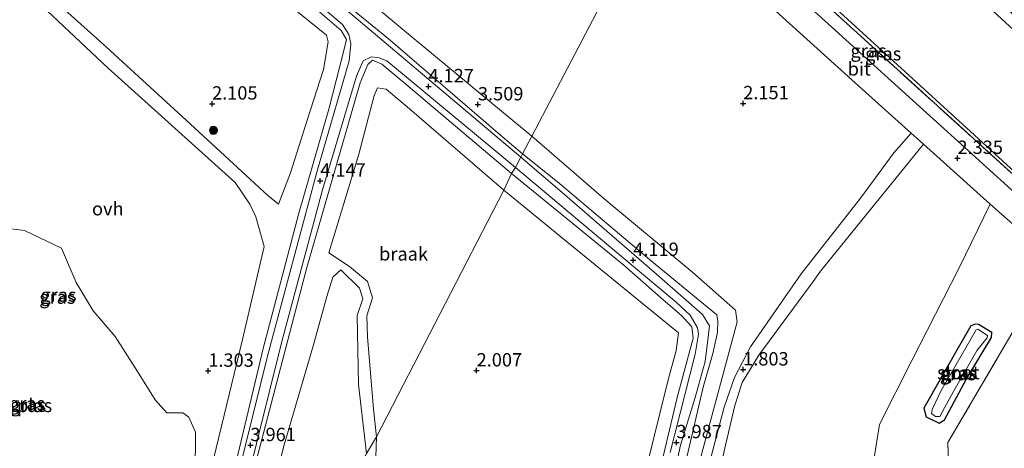
# Model space of a CAD drawing. Units: metres. Extents: x 249999 to 254522, y 606249 to 609473.
# Drawn here: x 253764 to 253949, y 607236 to 607316 of the extents above; entities that cross this region are included whole.
import ezdxf
from ezdxf.enums import TextEntityAlignment as Align

# ---------------------------------------------------------------- set-up
doc = ezdxf.new("R2010")
doc.units = ezdxf.units.M
doc.linetypes.add('IE-TERREINAFSCHEIDING', pattern=[10, 8, -2])
doc.layers.get('0').update_dxf_attribs({"lineweight": 25})
for name, color, linetype, lineweight in [('B-ME-GR-BOOM-S-B1', 93, 'Continuous', 18), ('B-ME-GW-HOOGTEPUNT-S-B1', 10, 'Continuous', 25), ('B-ME-GW-INSTEEKWATERGANG-L-B1', 10, 'Continuous', 25), ('B-ME-GW-KRUINLIJN-L-B1', 93, 'Continuous', 18), ('B-ME-GW-TEENLIJN-L-B1', 93, 'Continuous', 18), ('B-ME-IE-GRASLAND-GV-B6', 93, 'Continuous', 18), ('B-ME-IE-GRONDWERKLIJN-GROND_NIETINGERICHT-GV-B6', 253, 'Continuous', 18), ('B-ME-IE-HULPGEOMETRIE-L-B1', 53, 'Continuous', 18), ('B-ME-IE-TERREINAFSCHEIDING-RASTERHEKWERK-L-B1', 8, 'IE-TERREINAFSCHEIDING', 18), ('B-ME-OG-WATER-GV-B6', 153, 'Continuous', 18), ('B-ME-VH-VERH_SOORT-BITUMEN-GV-B6', 8, 'IE-TERREINAFSCHEIDING-NATUURLIJK-HOUTWAL', 18), ('B-ME-VH-VERH_SOORT-ONVERHARD-GV-B6', 8, 'Continuous', 18)]:
    doc.layers.add(name, color=color, linetype=linetype, lineweight=lineweight)
doc.styles.add('NLCS-ISO', font='NLCS-ISO.TTF')
doc.linetypes.add('IE-TERREINAFSCHEIDING-NATUURLIJK-HOUTWAL', pattern='A,7,-1.5,[67,NLCS.SHX,S=0.75,R=45,X=0,Y=0],-1.5,7,-1.5,[70,NLCS.SHX,S=0.75,R=0,X=0,Y=0],-1.5', length=20)

# ---------------------------------------------------------------- blocks, each defined once
blk = doc.blocks.new('boom')
blk.add_hatch(color=256).paths.add_polyline_path([(-0.75, 0, 1), (0.75, 0, 1)])
blk.add_circle((0, 0), 0.75)
blk = doc.blocks.new('hoogtepunt')
for p, q in [((-0.5, 0), (0.5, 0)), ((0, 0.5), (0, -0.5))]:
    blk.add_line(p, q)

msp = doc.modelspace()

# ---------------------------------------------------------------- linework, layer by layer
at = {"layer": 'B-ME-GW-INSTEEKWATERGANG-L-B1'}
msp.add_polyline3d([(253943.366, 607258.777, 2.304), (253942.515, 607258.47, 2.224), (253940.105, 607254.324, 2.224), (253933.688, 607243.07, 2.304), (253934.101, 607241.394, 2.358), (253936.553, 607240.254, 2.358), (253937.571, 607240.864, 2.358), (253941.587, 607248.414, 2.358), (253946.33, 607256.29, 2.304), (253946.422, 607257.225, 2.304), (253943.922, 607258.724, 2.304), (253943.366, 607258.777, 2.304)], dxfattribs=at)
at = {"layer": 'B-ME-GW-KRUINLIJN-L-B1'}
for points in [[(253858.469, 607290.695, 4.087), (253854.396, 607294.209, 4.087), (253833.325, 607312.34, 4.181), (253826.661, 607317.769, 4.203), (253805.306, 607335.682, 4.023), (253779.674, 607357.308, 4.023), (253767.191, 607368.209, 4.059), (253762.019, 607371.821, 4.057), (253762.601, 607372.755, 3.925), (253763.385, 607374.846, 3.233), (253765.288, 607377.999, 2.649), (253767.079, 607380.433, 1.923)], [(253892.991, 607367.501, 9.595), (253905.694, 607355.668, 9.619), (253914.274, 607347.801, 9.591), (253937.449, 607326.01, 9.549), (253959.77, 607305.356, 9.557), (253978.997, 607287.605, 9.233)], [(253816.592, 607279.571, 4.163), (253822.2, 607299.044, 4.225), (253824.973, 607309.831, 4.225), (253825.501, 607312.117, 4.179), (253824.523, 607313.834, 4.163), (253807.031, 607328.886, 4.101), (253790.006, 607343.089, 4.047), (253772.412, 607357.681, 4.045), (253764.947, 607363.572, 4.049), (253762.244, 607365.534, 4.001)], [(253812.793, 607281.271, 2.008), (253810.742, 607282.968, 2.022), (253795.511, 607297.024, 1.954), (253780.566, 607310.713, 2.122), (253764.318, 607325.282, 2.122), (253760.2, 607327.461, 2.122), (253754.955, 607331.266, 2.122)], [(253818.116, 607269.378, 4.019), (253828.058, 607304.035, 4.179), (253829.54, 607307.432, 4.179), (253830.374, 607308.278, 4.179), (253832.127, 607307.513, 4.179), (253836.262, 607304.076, 4.179), (253856.457, 607287.006, 3.965)], [(253858.469, 607290.695, 4.087), (253865.452, 607285.143, 4.103), (253882.292, 607270.919, 4.115), (253894.906, 607260.552, 3.965), (253895.105, 607259.349, 3.939), (253895.026, 607257.203, 3.941), (253894.122, 607253.298, 3.949), (253892.329, 607246.978, 3.977), (253888.473, 607230.375, 3.873), (253882.033, 607203.084, 3.911), (253874.417, 607171.101, 3.883), (253868.494, 607147.18, 3.901), (253861.501, 607118.291, 3.997), (253853.465, 607084.579, 3.833)], [(253829.754, 607131.926, 3.729), (253835.129, 607135.315, 3.973), (253846.223, 607141.754, 4.029), (253855.585, 607146.463, 3.975), (253862.171, 607148.136, 4.017), (253863.499, 607148.733, 3.973), (253864.413, 607150.799, 3.919), (253865.778, 607154.607, 3.911), (253870.288, 607172.797, 3.965), (253876.137, 607196.799, 3.939), (253882.006, 607221.894, 4.081), (253887.47, 607245.018, 3.969), (253890.483, 607256.146, 4.079), (253890.221, 607258.291, 4.105), (253888.306, 607260.433, 4.131), (253884.839, 607263.32, 4.089), (253877.468, 607269.812, 4.081), (253856.457, 607287.006, 3.965)], [(253816.592, 607279.571, 4.163), (253809.935, 607254.247, 3.841), (253803.606, 607227.765, 3.879), (253797.064, 607202.575, 3.821), (253792.045, 607180.523, 3.877), (253788.084, 607162.167, 3.999), (253781.808, 607136.305, 4.094), (253778.802, 607126.105, 4.101), (253769.146, 607092.149, 3.992), (253768.282, 607089.638, 3.936), (253766.678, 607087.266, 3.884), (253765.652, 607086.407, 3.884), (253764.597, 607086.134, 3.884), (253763.029, 607086.443, 3.884)], [(253792.694, 607168.041, 3.785), (253794.549, 607176.559, 3.781), (253800.534, 607201.868, 3.781), (253808.262, 607231.917, 3.795), (253818.116, 607269.378, 4.019)]]:
    msp.add_polyline3d(points, dxfattribs=at)
at = {"layer": 'B-ME-GW-TEENLIJN-L-B1'}
msp.add_line((253792.675, 607200.771, 1.169), (253806.04, 607255.888, 1.169), dxfattribs=at)
for points in [[(253860.236, 607294.017, 2.155), (253854.557, 607298.682, 2.157), (253835.989, 607314.06, 2.113), (253796.916, 607346.702, 1.967), (253783.365, 607358.298, 2.065), (253769.352, 607370.874, 1.923), (253766.953, 607373.446, 1.923), (253767.244, 607376.796, 1.923), (253767.079, 607380.433, 1.923)], [(253963.476, 607275.581, 2.769), (253942.427, 607294.888, 2.699), (253915.078, 607319.913, 2.737), (253886.701, 607345.825, 2.641)], [(253799.279, 607331.173, 2.271), (253821.77, 607312.909, 2.446), (253822.09, 607311.674, 2.32), (253821.232, 607306.481, 2.116), (253818.125, 607297.015, 2.08), (253815.032, 607287.169, 2.144), (253812.793, 607281.271, 2.008)], [(253806.04, 607255.888, 1.169), (253810.123, 607273.339, 1.169), (253808.516, 607278.901, 1.169), (253807.392, 607281.296, 1.169), (253804.643, 607285.329, 1.169), (253780.894, 607306.769, 1.169), (253763.163, 607323.47, 1.169), (253761.375, 607322.629, 1.169), (253759.625, 607320.284, 1.169), (253757.383, 607319.675, 1.169), (253755.635, 607319.748, 1.169), (253752.383, 607320.021, 1.169), (253747.846, 607303.094, 1.169), (253741.01, 607275.725, 1.169), (253736.456, 607256.998, 1.169), (253732.424, 607241.013, 1.115), (253729.057, 607227.677, 1.115), (253722.306, 607202.555, 1.115), (253721.229, 607196.051, 1.115)], [(253829.263, 607234.576, 1.419), (253827.748, 607247.459, 1.419), (253827.5, 607260.381, 1.419), (253828.579, 607263.535, 1.419), (253827.947, 607265.548, 1.419), (253824.463, 607268.956, 1.419), (253822.957, 607267.563, 1.419), (253821.841, 607263.975, 1.419), (253819.336, 607254.9, 1.419), (253813.839, 607236.202, 1.419), (253809.355, 607218.453, 1.419), (253803.384, 607197.763, 1.419), (253797.154, 607172.325, 1.419)]]:
    msp.add_polyline3d(points, dxfattribs=at)
at = {"layer": 'B-ME-IE-GRASLAND-GV-B6'}
for points in [[(253860.236, 607294.017, 2.155), (253858.469, 607290.695, 4.087), (253854.396, 607294.209, 4.087), (253833.325, 607312.34, 4.181), (253826.661, 607317.769, 4.203), (253805.306, 607335.682, 4.023), (253779.674, 607357.308, 4.023), (253767.191, 607368.209, 4.059), (253762.019, 607371.821, 4.057), (253762.601, 607372.755, 3.925), (253763.385, 607374.846, 3.233), (253765.288, 607377.999, 2.649), (253767.079, 607380.433, 1.923), (253767.244, 607376.796, 1.923), (253766.953, 607373.446, 1.923), (253769.352, 607370.874, 1.923), (253783.365, 607358.298, 2.065), (253796.916, 607346.702, 1.967), (253835.989, 607314.06, 2.113), (253854.557, 607298.682, 2.157), (253860.236, 607294.017, 2.155)], [(253858.469, 607290.695, 4.087), (253858.2, 607290.046, 4.129), (253831.781, 607312.399, 4.189), (253808.165, 607332.371, 4.115), (253779.767, 607355.697, 4.053), (253766.11, 607367.236, 4.049), (253763.051, 607369.229, 4.031), (253761.883, 607370.527, 4.027), (253761.296, 607371.111, 4.001), (253760.984, 607372.167, 4.044), (253762.019, 607371.821, 4.057), (253767.191, 607368.209, 4.059), (253779.674, 607357.308, 4.023), (253805.306, 607335.682, 4.023), (253826.661, 607317.769, 4.203), (253833.325, 607312.34, 4.181), (253854.396, 607294.209, 4.087), (253858.469, 607290.695, 4.087)], [(253978.997, 607287.605, 9.233), (253965.84, 607273.371, 2.711), (253963.476, 607275.581, 2.769), (253942.427, 607294.888, 2.699), (253915.078, 607319.913, 2.737), (253886.701, 607345.825, 2.641), (253892.991, 607367.501, 9.595), (253905.694, 607355.668, 9.619), (253914.274, 607347.801, 9.591), (253937.449, 607326.01, 9.549), (253959.77, 607305.356, 9.557), (253978.997, 607287.605, 9.233)], [(253978.997, 607287.605, 9.233), (253959.77, 607305.356, 9.557), (253937.449, 607326.01, 9.549), (253914.274, 607347.801, 9.591), (253905.694, 607355.668, 9.619), (253892.991, 607367.501, 9.595), (253894.022, 607368.843, 9.605), (253915.368, 607349.975, 9.593), (253938.843, 607327.729, 9.549), (253980.149, 607288.847, 9.411), (253978.997, 607287.605, 9.233)], [(253754.955, 607331.266, 2.122), (253760.2, 607327.461, 2.122), (253764.318, 607325.282, 2.122), (253780.566, 607310.713, 2.122), (253795.511, 607297.024, 1.954), (253810.742, 607282.968, 2.022), (253812.793, 607281.271, 2.008), (253815.032, 607287.169, 2.144), (253818.125, 607297.015, 2.08), (253821.232, 607306.481, 2.116), (253822.09, 607311.674, 2.32), (253821.77, 607312.909, 2.446), (253799.279, 607331.173, 2.271), (253795.365, 607334.352, 2.24), (253772.701, 607353.047, 2.235), (253767.658, 607357.208, 2.234), (253763.121, 607362.048, 3.164), (253761.278, 607361.499, 3.07), (253760.695, 607360.327, 2.99), (253760.186, 607355.374, 2.248), (253755.277, 607335.213, 2.224), (253754.955, 607331.266, 2.122)], [(253965.84, 607273.371, 2.711), (253965.573, 607273.083, 2.579), (253961.718, 607276.538, 2.687), (253961.394, 607276.832, 2.686), (253921.872, 607312.724, 2.507), (253886.3, 607344.996, 2.585), (253886.701, 607345.825, 2.641), (253915.078, 607319.913, 2.737), (253942.427, 607294.888, 2.699), (253963.476, 607275.581, 2.769), (253965.84, 607273.371, 2.711)], [(253886.3, 607344.996, 2.585), (253921.872, 607312.724, 2.507), (253961.394, 607276.832, 2.686), (253960.375, 607275.042, 2.452), (253956.103, 607278.509, 2.404), (253939.439, 607293.634, 2.391), (253912.529, 607318.021, 2.391), (253885.255, 607342.624, 2.359), (253886.3, 607344.996, 2.585)], [(253799.279, 607331.173, 2.271), (253821.77, 607312.909, 2.446), (253822.09, 607311.674, 2.32), (253821.232, 607306.481, 2.116), (253818.125, 607297.015, 2.08), (253815.032, 607287.169, 2.144), (253812.793, 607281.271, 2.008), (253810.742, 607282.968, 2.022), (253795.511, 607297.024, 1.954), (253780.566, 607310.713, 2.122), (253764.318, 607325.282, 2.122)], [(253807.031, 607328.886, 4.101), (253824.523, 607313.834, 4.163), (253825.501, 607312.117, 4.179), (253824.973, 607309.831, 4.225), (253822.2, 607299.044, 4.225), (253816.592, 607279.571, 4.163), (253809.935, 607254.247, 3.841), (253803.606, 607227.765, 3.879), (253797.064, 607202.575, 3.821), (253792.045, 607180.523, 3.877), (253788.084, 607162.167, 3.999)], [(253825.501, 607312.117, 4.179), (253824.523, 607313.834, 4.163), (253807.031, 607328.886, 4.101)], [(253763.163, 607323.47, 1.169), (253780.894, 607306.769, 1.169), (253804.643, 607285.329, 1.169), (253807.392, 607281.296, 1.169), (253808.516, 607278.901, 1.169), (253810.123, 607273.339, 1.169), (253806.04, 607255.888, 1.169), (253792.675, 607200.771, 1.169), (253785.788, 607171.936, 1.169), (253783.516, 607164.378, 1.169)], [(253788.084, 607162.167, 3.999), (253783.516, 607164.378, 1.169), (253785.788, 607171.936, 1.169), (253792.675, 607200.771, 1.169), (253806.04, 607255.888, 1.169), (253810.123, 607273.339, 1.169), (253808.516, 607278.901, 1.169), (253807.392, 607281.296, 1.169), (253804.643, 607285.329, 1.169), (253780.894, 607306.769, 1.169), (253763.163, 607323.47, 1.169)], [(253813.626, 607324.455, 4.233), (253824.787, 607314.921, 4.237), (253825.934, 607313.047, 4.235), (253826.361, 607311.287, 4.241), (253826.029, 607308.141, 4.265), (253819.978, 607287.274, 4.147), (253810.788, 607253.047, 3.833), (253802.298, 607218.665, 4.005), (253794.269, 607186.066, 3.855), (253788.771, 607161.894, 3.929), (253788.084, 607162.167, 3.999), (253792.045, 607180.523, 3.877), (253797.064, 607202.575, 3.821), (253803.606, 607227.765, 3.879), (253809.935, 607254.247, 3.841), (253816.592, 607279.571, 4.163), (253822.2, 607299.044, 4.225), (253824.973, 607309.831, 4.225), (253825.501, 607312.117, 4.179)], [(253790.872, 607160.748, 3.983), (253790.202, 607161.061, 3.929), (253800.421, 607204.39, 3.821), (253806.256, 607226.896, 3.933), (253813.4, 607255.535, 3.819), (253821.03, 607283.955, 4.161), (253827.423, 607305.226, 4.239), (253828.631, 607308.135, 4.207), (253830.217, 607308.88, 4.179), (253831.667, 607308.677, 4.165), (253833.053, 607308.157, 4.161), (253857.192, 607288.109, 4.129), (253856.457, 607287.006, 3.965), (253836.262, 607304.076, 4.179), (253832.127, 607307.513, 4.179), (253830.374, 607308.278, 4.179), (253829.54, 607307.432, 4.179), (253828.058, 607304.035, 4.179), (253818.116, 607269.378, 4.019), (253808.262, 607231.917, 3.795), (253800.534, 607201.868, 3.781), (253794.549, 607176.559, 3.781), (253792.694, 607168.041, 3.785), (253790.872, 607160.748, 3.983)], [(253808.262, 607231.917, 3.795), (253818.116, 607269.378, 4.019), (253828.058, 607304.035, 4.179), (253829.54, 607307.432, 4.179), (253830.374, 607308.278, 4.179), (253832.127, 607307.513, 4.179), (253836.262, 607304.076, 4.179), (253856.457, 607287.006, 3.965), (253855.008, 607283.914, 2.199), (253837.335, 607299.153, 2.277), (253832.94, 607302.839, 2.301), (253831.326, 607303.09, 2.293), (253830.678, 607301.655, 2.251), (253827.827, 607290.639, 2.169), (253822.235, 607272.168, 2.286), (253826.088, 607269.577, 2.19), (253829.44, 607266.761, 2.078), (253830.415, 607263.742, 2.112), (253829.324, 607260.328, 2.118), (253829.436, 607256.397, 2.062), (253830.597, 607242.849, 1.802), (253831.169, 607237.701, 1.802), (253829.263, 607234.576, 1.419), (253827.748, 607247.459, 1.419), (253827.5, 607260.381, 1.419), (253828.579, 607263.535, 1.419), (253827.947, 607265.548, 1.419), (253824.463, 607268.956, 1.419), (253822.957, 607267.563, 1.419), (253821.841, 607263.975, 1.419), (253819.336, 607254.9, 1.419), (253813.839, 607236.202, 1.419), (253809.355, 607218.453, 1.419)], [(253888.473, 607230.375, 3.873), (253892.329, 607246.978, 3.977), (253894.122, 607253.298, 3.949), (253895.026, 607257.203, 3.941), (253895.105, 607259.349, 3.939), (253894.906, 607260.552, 3.965), (253882.292, 607270.919, 4.115), (253865.452, 607285.143, 4.103), (253858.469, 607290.695, 4.087), (253860.236, 607294.017, 2.155), (253873.743, 607282.341, 2.079), (253890.381, 607268.482, 2.043), (253898.419, 607261.397, 2.037), (253898.704, 607259.245, 2.033), (253892.02, 607234.354, 2.141)], [(253882.643, 607210.842, 4.003), (253888.109, 607236.116, 3.853), (253890.852, 607245.013, 3.931), (253892.733, 607251.772, 3.955), (253893.292, 607256.358, 3.979), (253893.541, 607258.466, 3.979), (253892.246, 607260.583, 3.987), (253883.584, 607268.166, 3.993), (253865.95, 607283.478, 4.055), (253858.2, 607290.046, 4.129), (253858.469, 607290.695, 4.087), (253865.452, 607285.143, 4.103), (253882.292, 607270.919, 4.115), (253894.906, 607260.552, 3.965), (253895.105, 607259.349, 3.939), (253895.026, 607257.203, 3.941), (253894.122, 607253.298, 3.949), (253892.329, 607246.978, 3.977), (253888.473, 607230.375, 3.873)], [(253882.006, 607221.894, 4.081), (253887.47, 607245.018, 3.969), (253890.483, 607256.146, 4.079), (253890.221, 607258.291, 4.105), (253888.306, 607260.433, 4.131), (253884.839, 607263.32, 4.089), (253877.468, 607269.812, 4.081), (253856.457, 607287.006, 3.965), (253857.192, 607288.109, 4.129)], [(253857.192, 607288.109, 4.129), (253876.579, 607271.818, 4.115), (253887.273, 607262.888, 4.111), (253889.912, 607260.444, 4.109), (253891.252, 607258.102, 4.103), (253891.452, 607256.898, 4.083), (253890.85, 607253.167, 4.071), (253886.152, 607234.76, 3.985)], [(253879.136, 607221.462, 2.195), (253882.802, 607236.25, 2.189), (253885.815, 607248.347, 2.203), (253887.264, 607253.829, 2.457), (253887.741, 607257.161, 2.439), (253868.035, 607273.231, 2.065), (253855.008, 607283.914, 2.199), (253856.457, 607287.006, 3.965)], [(253856.457, 607287.006, 3.965), (253877.468, 607269.812, 4.081), (253884.839, 607263.32, 4.089), (253888.306, 607260.433, 4.131), (253890.221, 607258.291, 4.105), (253890.483, 607256.146, 4.079), (253887.47, 607245.018, 3.969), (253882.006, 607221.894, 4.081)], [(253927.746, 607061.767, 2.294), (253926.872, 607113.749, 2.142), (253926.167, 607147.576, 2.138), (253924.999, 607175.128, 2.182), (253923.683, 607205.752, 2.096), (253923.497, 607222.55, 2.252), (253924.316, 607233.356, 2.25), (253925.394, 607240.001, 2.244), (253931.419, 607251.954, 2.206), (253940.274, 607269.361, 2.268), (253946.136, 607281.287, 2.325), (253954.071, 607274.252, 2.336)], [(253760.924, 607226.383, 1.113), (253764.919, 607224.872, 1.113), (253768.731, 607222.485, 1.113), (253774.956, 607216.909, 1.113), (253778.287, 607212.693, 1.113), (253782.103, 607210.198, 1.113), (253786.237, 607209.819, 1.113), (253791.266, 607211.773, 1.113), (253794.23, 607214.979, 1.259), (253795.856, 607218.815, 1.259), (253796.833, 607225.683, 1.113), (253797.198, 607230.727, 1.113), (253797.236, 607238.577, 1.113), (253796.011, 607241.336, 1.113), (253794.828, 607242.189, 1.113), (253791.838, 607242.159, 1.113), (253789.649, 607244.609, 1.113), (253786.361, 607249.921, 1.113), (253782.169, 607256.466, 1.113), (253778.088, 607261.26, 1.113), (253774.877, 607266.564, 1.113), (253772.152, 607273.004, 1.113), (253765.193, 607276.308, 1.113), (253757, 607277.352, 1.113)], [(253829.263, 607234.576, 1.419), (253797.154, 607172.325, 1.419), (253803.384, 607197.763, 1.419), (253809.355, 607218.453, 1.419), (253813.839, 607236.202, 1.419), (253819.336, 607254.9, 1.419), (253821.841, 607263.975, 1.419), (253822.957, 607267.563, 1.419), (253824.463, 607268.956, 1.419), (253827.947, 607265.548, 1.419), (253828.579, 607263.535, 1.419), (253827.5, 607260.381, 1.419), (253827.748, 607247.459, 1.419), (253829.263, 607234.576, 1.419)], [(253943.922, 607258.724, 2.304), (253946.422, 607257.225, 2.304), (253946.33, 607256.29, 2.304), (253941.587, 607248.414, 2.358), (253937.571, 607240.864, 2.358), (253936.553, 607240.254, 2.358), (253934.101, 607241.394, 2.358), (253933.688, 607243.07, 2.304), (253940.105, 607254.324, 2.224), (253942.515, 607258.47, 2.224), (253943.366, 607258.777, 2.304), (253943.922, 607258.724, 2.304)], [(253943.366, 607258.777, 2.304), (253942.515, 607258.47, 2.224), (253940.105, 607254.324, 2.224), (253933.688, 607243.07, 2.304), (253934.101, 607241.394, 2.358), (253936.553, 607240.254, 2.358), (253937.571, 607240.864, 2.358), (253941.587, 607248.414, 2.358), (253946.33, 607256.29, 2.304), (253946.422, 607257.225, 2.304), (253943.922, 607258.724, 2.304), (253943.366, 607258.777, 2.304)], [(253988.515, 607043.874, 2.522), (253943.357, 607057.402, 2.73), (253942.313, 607092.407, 2.66), (253940.983, 607139.66, 2.536), (253939.774, 607183.012, 2.522), (253938.174, 607236.606, 2.362), (253951.884, 607259.908, 2.502)], [(253951.884, 607259.908, 2.502), (253938.174, 607236.606, 2.362), (253939.774, 607183.012, 2.522), (253940.983, 607139.66, 2.536), (253942.313, 607092.407, 2.66), (253943.357, 607057.402, 2.73)], [(253935.136, 607242.049, 1.572), (253935.843, 607241.493, 1.572), (253936.69, 607241.513, 1.572), (253937.585, 607243.114, 1.508), (253939.281, 607246.272, 1.508), (253943.704, 607253.93, 1.508), (253945.52, 607256.23, 1.508), (253945.585, 607256.677, 1.508), (253943.779, 607257.86, 1.508), (253943.494, 607257.732, 1.54), (253936.902, 607246.361, 1.572), (253935.245, 607242.821, 1.572), (253935.136, 607242.049, 1.572)], [(253829.263, 607234.576, 1.419), (253831.169, 607237.701, 1.802), (253830.182, 607209.025, 1.802)]]:
    msp.add_polyline3d(points, dxfattribs=at)
at = {"layer": 'B-ME-IE-GRONDWERKLIJN-GROND_NIETINGERICHT-GV-B6'}
for points in [[(253876.998, 607325.98, 2.367), (253860.236, 607294.017, 2.155), (253854.557, 607298.682, 2.157), (253835.989, 607314.06, 2.113), (253796.916, 607346.702, 1.967)], [(253883.044, 607075.571, 2.403), (253855.575, 607083.937, 2.339), (253861.947, 607109.733, 2.335), (253867.974, 607134.898, 2.281), (253873.062, 607155.649, 2.279), (253877.337, 607173.771, 2.273), (253882.755, 607196.152, 2.247), (253887.686, 607216.49, 2.171), (253892.02, 607234.354, 2.141), (253898.704, 607259.245, 2.033), (253898.419, 607261.397, 2.037), (253890.381, 607268.482, 2.043), (253873.743, 607282.341, 2.079), (253860.236, 607294.017, 2.155), (253876.998, 607325.98, 2.367)], [(253898.782, 607324.017, 2.367), (253922.151, 607302.808, 2.321), (253931.295, 607294.604, 2.323), (253928.038, 607290.863, 2.205), (253921.79, 607282.403, 2.099), (253910.691, 607268.206, 1.967), (253901.19, 607254.556, 1.841), (253898.203, 607248.819, 1.883), (253896.3, 607243.248, 2.007), (253893.022, 607230.936, 2.081), (253890.564, 607217.054, 2.073), (253891.104, 607209.141, 2.001), (253892.832, 607197.447, 2.109), (253896.386, 607179.504, 1.969), (253897.817, 607168.133, 2.037), (253899.679, 607149.048, 2.145), (253901.966, 607133.158, 2.343), (253903.092, 607120.775, 2.111), (253905.571, 607095.294, 2.111), (253909.233, 607067.818, 2.111)], [(253855.008, 607283.914, 2.199), (253831.169, 607237.701, 1.802), (253830.597, 607242.849, 1.802), (253829.436, 607256.397, 2.062), (253829.324, 607260.328, 2.118), (253830.415, 607263.742, 2.112), (253829.44, 607266.761, 2.078), (253826.088, 607269.577, 2.19), (253822.235, 607272.168, 2.286), (253827.827, 607290.639, 2.169), (253830.678, 607301.655, 2.251), (253831.326, 607303.09, 2.293), (253832.94, 607302.839, 2.301), (253837.335, 607299.153, 2.277), (253855.008, 607283.914, 2.199)], [(253893.86, 607224.474, 2.067), (253896.618, 607236.38, 2.067), (253898.259, 607243.545, 1.859), (253899.661, 607247.864, 1.829), (253902.769, 607252.952, 1.853), (253912.968, 607266.783, 2.005), (253914.327, 607268.706, 2.023), (253922.887, 607279.251, 2.053), (253933.629, 607292.509, 2.323), (253946.136, 607281.287, 2.325), (253940.274, 607269.361, 2.268), (253931.419, 607251.954, 2.206), (253925.394, 607240.001, 2.244), (253924.316, 607233.356, 2.25)], [(253830.182, 607209.025, 1.802), (253831.169, 607237.701, 1.802), (253855.008, 607283.914, 2.199)], [(253855.008, 607283.914, 2.199), (253868.035, 607273.231, 2.065), (253887.741, 607257.161, 2.439), (253887.264, 607253.829, 2.457), (253885.815, 607248.347, 2.203), (253882.802, 607236.25, 2.189), (253879.136, 607221.462, 2.195)]]:
    msp.add_polyline3d(points, dxfattribs=at)
at = {"layer": 'B-ME-IE-HULPGEOMETRIE-L-B1'}
msp.add_polyline3d([(253790.872, 607160.748, 3.983), (253797.154, 607172.325, 1.419), (253829.263, 607234.576, 1.419), (253831.169, 607237.701, 1.802), (253855.008, 607283.914, 2.199), (253856.457, 607287.006, 3.965), (253857.192, 607288.109, 4.129), (253858.2, 607290.046, 4.129), (253858.469, 607290.695, 4.087), (253860.236, 607294.017, 2.155), (253876.998, 607325.98, 2.367)], dxfattribs=at)
at = {"layer": 'B-ME-IE-TERREINAFSCHEIDING-RASTERHEKWERK-L-B1'}
for points in [[(253886.3, 607344.996, 2.585), (253921.872, 607312.724, 2.507), (253961.394, 607276.832, 2.686)], [(253943.357, 607057.402, 2.73), (253942.313, 607092.407, 2.66), (253940.983, 607139.66, 2.536), (253939.774, 607183.012, 2.522), (253938.174, 607236.606, 2.362), (253951.884, 607259.908, 2.502), (253954.688, 607265.241, 2.317)]]:
    msp.add_polyline3d(points, dxfattribs=at)
at = {"layer": 'B-ME-OG-WATER-GV-B6'}
for points in [[(253757, 607277.352, 1.113), (253765.193, 607276.308, 1.113), (253772.152, 607273.004, 1.113), (253774.877, 607266.564, 1.113), (253778.088, 607261.26, 1.113), (253782.169, 607256.466, 1.113), (253786.361, 607249.921, 1.113), (253789.649, 607244.609, 1.113), (253791.838, 607242.159, 1.113), (253794.828, 607242.189, 1.113), (253796.011, 607241.336, 1.113), (253797.236, 607238.577, 1.113), (253797.198, 607230.727, 1.113), (253796.833, 607225.683, 1.113), (253795.856, 607218.815, 1.259), (253794.23, 607214.979, 1.259), (253791.266, 607211.773, 1.113)], [(253943.494, 607257.732, 1.54), (253943.779, 607257.86, 1.508), (253945.585, 607256.677, 1.508), (253945.52, 607256.23, 1.508), (253943.704, 607253.93, 1.508), (253939.281, 607246.272, 1.508), (253937.585, 607243.114, 1.508), (253936.69, 607241.513, 1.572), (253935.843, 607241.493, 1.572), (253935.136, 607242.049, 1.572), (253935.245, 607242.821, 1.572), (253936.902, 607246.361, 1.572), (253943.494, 607257.732, 1.54)]]:
    msp.add_polyline3d(points, dxfattribs=at)
at = {"layer": 'B-ME-VH-VERH_SOORT-BITUMEN-GV-B6'}
msp.add_polyline3d([(253885.255, 607342.624, 2.359), (253912.529, 607318.021, 2.391), (253939.439, 607293.634, 2.391), (253956.103, 607278.509, 2.404), (253960.375, 607275.042, 2.452), (253957.92, 607270.781, 2.354), (253954.071, 607274.252, 2.336), (253946.136, 607281.287, 2.325), (253933.629, 607292.509, 2.323), (253931.295, 607294.604, 2.323), (253922.151, 607302.808, 2.321), (253898.782, 607324.017, 2.367), (253882.976, 607338.285, 2.265), (253885.255, 607342.624, 2.359)], dxfattribs=at)
at = {"layer": 'B-ME-VH-VERH_SOORT-ONVERHARD-GV-B6'}
for points in [[(253808.165, 607332.371, 4.115), (253831.781, 607312.399, 4.189), (253858.2, 607290.046, 4.129), (253857.192, 607288.109, 4.129), (253833.053, 607308.157, 4.161), (253831.667, 607308.677, 4.165), (253830.217, 607308.88, 4.179), (253828.631, 607308.135, 4.207), (253827.423, 607305.226, 4.239), (253821.03, 607283.955, 4.161), (253813.4, 607255.535, 3.819), (253806.256, 607226.896, 3.933), (253800.421, 607204.39, 3.821), (253790.202, 607161.061, 3.929)], [(253790.202, 607161.061, 3.929), (253788.771, 607161.894, 3.929), (253794.269, 607186.066, 3.855), (253802.298, 607218.665, 4.005), (253810.788, 607253.047, 3.833), (253819.978, 607287.274, 4.147), (253826.029, 607308.141, 4.265), (253826.361, 607311.287, 4.241), (253825.934, 607313.047, 4.235), (253824.787, 607314.921, 4.237), (253813.626, 607324.455, 4.233)], [(253893.022, 607230.936, 2.081), (253896.3, 607243.248, 2.007), (253898.203, 607248.819, 1.883), (253901.19, 607254.556, 1.841), (253910.691, 607268.206, 1.967), (253921.79, 607282.403, 2.099), (253928.038, 607290.863, 2.205), (253931.295, 607294.604, 2.323), (253933.629, 607292.509, 2.323), (253922.887, 607279.251, 2.053), (253914.327, 607268.706, 2.023), (253912.968, 607266.783, 2.005), (253902.769, 607252.952, 1.853), (253899.661, 607247.864, 1.829), (253898.259, 607243.545, 1.859), (253896.618, 607236.38, 2.067), (253893.86, 607224.474, 2.067)], [(253886.152, 607234.76, 3.985), (253890.85, 607253.167, 4.071), (253891.452, 607256.898, 4.083), (253891.252, 607258.102, 4.103), (253889.912, 607260.444, 4.109), (253887.273, 607262.888, 4.111), (253876.579, 607271.818, 4.115), (253857.192, 607288.109, 4.129), (253858.2, 607290.046, 4.129), (253865.95, 607283.478, 4.055), (253883.584, 607268.166, 3.993), (253892.246, 607260.583, 3.987), (253893.541, 607258.466, 3.979), (253893.292, 607256.358, 3.979), (253892.733, 607251.772, 3.955), (253890.852, 607245.013, 3.931), (253888.109, 607236.116, 3.853), (253882.643, 607210.842, 4.003)]]:
    msp.add_polyline3d(points, dxfattribs=at)

# ---------------------------------------------------------------- block references
at = {"layer": 'B-ME-GR-BOOM-S-B1', "rotation": 90}
msp.add_blockref('boom', (253800.579, 607295.105, 2.073), dxfattribs=at)
at = {"layer": 'B-ME-GW-HOOGTEPUNT-S-B1', "rotation": 90}
for p in [(253840.867, 607303.325, 4.127), (253840.867, 607303.325, 4.127), (253800.333, 607300.087, 2.105), (253800.333, 607300.087, 2.105), (253850.15, 607299.934, 3.509), (253850.15, 607299.934, 3.509), (253899.846, 607300.152, 2.151), (253899.846, 607300.152, 2.151), (253939.983, 607289.897, 2.335), (253939.983, 607289.897, 2.335), (253820.608, 607285.661, 4.147), (253820.608, 607285.661, 4.147), (253879.252, 607270.789, 4.119), (253879.252, 607270.789, 4.119), (253799.629, 607250.024, 1.303), (253799.629, 607250.024, 1.303), (253849.899, 607250.081, 2.007), (253849.899, 607250.081, 2.007), (253899.835, 607250.262, 1.803), (253899.835, 607250.262, 1.803), (253807.512, 607236.083, 3.961), (253807.512, 607236.083, 3.961), (253887.33, 607236.63, 3.987), (253887.33, 607236.63, 3.987)]:
    msp.add_blockref('hoogtepunt', p, dxfattribs=at)

# ---------------------------------------------------------------- texts
at = {"layer": 'B-ME-GW-HOOGTEPUNT-S-B1', "ltscale": 0.2, "style": 'NLCS-ISO'}
for s, p in [('4.127', (253840.867, 607303.325, 4.127)), ('4.127', (253840.867, 607303.325, 4.127)), ('2.105', (253800.333, 607300.087, 2.105)), ('2.105', (253800.333, 607300.087, 2.105)), ('3.509', (253850.15, 607299.934, 3.509)), ('3.509', (253850.15, 607299.934, 3.509)), ('2.151', (253899.846, 607300.152, 2.151)), ('2.151', (253899.846, 607300.152, 2.151)), ('2.335', (253939.983, 607289.897, 2.335)), ('2.335', (253939.983, 607289.897, 2.335)), ('4.147', (253820.608, 607285.661, 4.147)), ('4.147', (253820.608, 607285.661, 4.147)), ('4.119', (253879.252, 607270.789, 4.119)), ('4.119', (253879.252, 607270.789, 4.119)), ('1.303', (253799.629, 607250.024, 1.303)), ('1.303', (253799.629, 607250.024, 1.303)), ('2.007', (253849.899, 607250.081, 2.007)), ('2.007', (253849.899, 607250.081, 2.007)), ('1.803', (253899.835, 607250.262, 1.803)), ('1.803', (253899.835, 607250.262, 1.803)), ('3.961', (253807.512, 607236.083, 3.961)), ('3.961', (253807.512, 607236.083, 3.961)), ('3.987', (253887.33, 607236.63, 3.987)), ('3.987', (253887.33, 607236.63, 3.987))]:
    msp.add_text(s, height=2.5, dxfattribs=at).set_placement(p, align=Align.BOTTOM_LEFT)
at = {"layer": 'B-ME-IE-GRASLAND-GV-B6', "ltscale": 0.2, "style": 'NLCS-ISO'}
for p in [(253923.3245, 607310.019), (253926.07, 607309.454), (253771.3455, 607263.8505), (253771.5675, 607264.2545), (253940.055, 607249.5155), (253940.055, 607249.5155), (253940.3605, 607249.6765), (253765.676, 607243.924), (253765.861, 607243.5855)]:
    msp.add_text('gras', height=2.5, dxfattribs=at).set_placement(p, align=Align.MIDDLE_CENTER)
at = {"layer": 'B-ME-IE-GRONDWERKLIJN-GROND_NIETINGERICHT-GV-B6', "ltscale": 0.2, "style": 'NLCS-ISO'}
msp.add_text('braak', height=2.5, dxfattribs=at).set_placement((253836.2098, 607271.9572), align=Align.MIDDLE_CENTER)
at = {"layer": 'B-ME-OG-WATER-GV-B6', "ltscale": 0.2, "style": 'NLCS-ISO'}
for s, p in [('sloot', (253940.1483, 607249.7219)), ('plas', (253767.0895, 607243.552))]:
    msp.add_text(s, height=2.5, dxfattribs=at).set_placement(p, align=Align.MIDDLE_CENTER)
at = {"layer": 'B-ME-VH-VERH_SOORT-BITUMEN-GV-B6', "ltscale": 0.2, "style": 'NLCS-ISO'}
msp.add_text('bit', height=2.5, dxfattribs=at).set_placement((253921.5803, 607306.6185), align=Align.MIDDLE_CENTER)
at = {"layer": 'B-ME-VH-VERH_SOORT-ONVERHARD-GV-B6', "ltscale": 0.2, "style": 'NLCS-ISO'}
msp.add_text('ovh', height=2.5, dxfattribs=at).set_placement((253780.8036, 607280.4154), align=Align.MIDDLE_CENTER)

doc.saveas('drawing.dxf')
